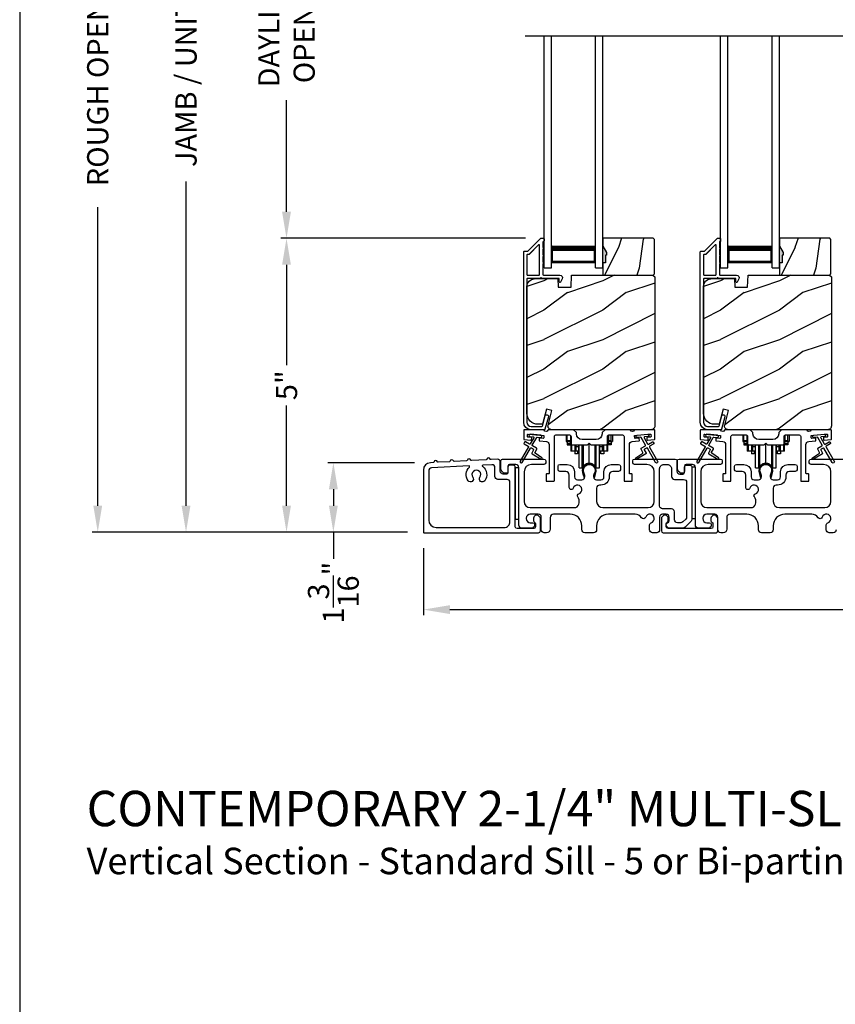
# Model space of a CAD drawing. Extents: x 3 to 343, y -1017 to -929.
# Drawn here: x 3 to 17, y -969 to -953 of the extents above; entities that cross this region are included whole.
import ezdxf

# ---------------------------------------------------------------- set-up
doc = ezdxf.new("R2010")
doc.units = 0
doc.header["$LTSCALE"] = 2
doc.header["$MEASUREMENT"] = 0
doc.header["$PDMODE"] = 3
doc.layers.get('0').update_dxf_attribs({"linetype": 'CONTINUOUS'})
doc.layers.get('DEFPOINTS').update_dxf_attribs({"color": 3, "linetype": 'CONTINUOUS'})
doc.layers.add('Dim', color=7, linetype='CONTINUOUS')
doc.styles.add('Arial', font='arial.ttf')
doc.styles.get("Standard").update_dxf_attribs({"font": 'arial.ttf'})
doc.dimstyles.new('STANDARD 1.5', dxfattribs={"dimtxt": 0.36, "dimasz": 0.45, "dimexe": 0.09375, "dimexo": 0.27, "dimgap": 0.135, "dimtad": 0, "dimdec": 4, "dimzin": 0, "dimdsep": 46, "dimlunit": 4, "dimtxsty": 'STANDARD', "dimcen": 0, "dimadec": 0, "dimazin": 0, "dimtfac": 1, "dimtdec": 4, "dimtofl": 0, "dimtmove": 0, "dimatfit": 3, "dimfxl": 1, "dimtolj": 1, "dimtzin": 0, "dimarcsym": 0})

# ---------------------------------------------------------------- blocks, each defined once
blk = doc.blocks.new('*D515')
at = {"layer": 'DEFPOINTS', "color": 0, "transparency": 16777216}
for p in [(7.94, -956.402), (12.27, -956.402), (10.265, -961.392)]:
    blk.add_point(p, dxfattribs=at)
at = {"layer": 'Dim', "color": 0, "lineweight": -2, "transparency": 16777216}
for p, q in [((12, -956.402), (7.846, -956.402)), ((7.94, -956.852), (7.94, -958.555)), ((7.94, -960.942), (7.94, -959.239)), ((9.995, -961.392), (7.846, -961.392))]:
    blk.add_line(p, q, dxfattribs=at)
at = {"layer": 'Dim', "color": 0, "transparency": 16777216}
for points in [[(7.865, -956.852), (8.015, -956.852), (7.94, -956.402)], [(7.865, -960.942), (8.015, -960.942), (7.94, -961.392)]]:
    blk.add_solid(points, dxfattribs=at)
at = {"layer": 'Dim', "color": 0, "transparency": 16777216, "insert": (7.94, -958.897), "char_height": 0.36, "attachment_point": 5, "rotation": 90}
blk.add_mtext('\\A1;5"', dxfattribs=at)
blk = doc.blocks.new('*D516')
at = {"layer": 'DEFPOINTS', "color": 0, "transparency": 16777216}
for p in [(6.233, -944.259), (9.52, -944.259), (10.265, -961.392)]:
    blk.add_point(p, dxfattribs=at)
at = {"layer": 'Dim', "color": 0, "lineweight": -2, "transparency": 16777216}
for p, q in [((9.25, -944.259), (6.14, -944.259)), ((6.233, -944.709), (6.233, -950.215)), ((6.233, -960.942), (6.233, -955.435)), ((9.995, -961.392), (6.14, -961.392))]:
    blk.add_line(p, q, dxfattribs=at)
at = {"layer": 'Dim', "color": 0, "transparency": 16777216}
for points in [[(6.158, -944.709), (6.308, -944.709), (6.233, -944.259)], [(6.158, -960.942), (6.308, -960.942), (6.233, -961.392)]]:
    blk.add_solid(points, dxfattribs=at)
at = {"layer": 'Dim', "color": 0, "transparency": 16777216, "insert": (6.233, -952.825), "char_height": 0.36, "attachment_point": 5, "rotation": 90}
blk.add_mtext('\\A1;JAMB / UNIT HEIGHT', dxfattribs=at)
blk = doc.blocks.new('*D518')
at = {"layer": 'DEFPOINTS', "color": 0, "transparency": 16777216}
for p in [(4.733, -943.759), (8.869, -943.759), (10.265, -961.392)]:
    blk.add_point(p, dxfattribs=at)
at = {"layer": 'Dim', "color": 0, "lineweight": -2, "transparency": 16777216}
for p, q in [((8.599, -943.759), (4.64, -943.759)), ((4.733, -944.209), (4.733, -949.28)), ((4.733, -960.942), (4.733, -955.871)), ((9.995, -961.392), (4.64, -961.392))]:
    blk.add_line(p, q, dxfattribs=at)
at = {"layer": 'Dim', "color": 0, "transparency": 16777216}
for points in [[(4.658, -944.209), (4.808, -944.209), (4.733, -943.759)], [(4.658, -960.942), (4.808, -960.942), (4.733, -961.392)]]:
    blk.add_solid(points, dxfattribs=at)
at = {"layer": 'Dim', "color": 0, "transparency": 16777216, "insert": (4.733, -952.575), "char_height": 0.36, "attachment_point": 5, "rotation": 90}
blk.add_mtext('\\A1;ROUGH OPENING HEIGHT', dxfattribs=at)
blk = doc.blocks.new('*D520')
at = {"layer": 'DEFPOINTS', "color": 0, "transparency": 16777216}
for p in [(7.94, -948.977), (12.27, -948.977), (12.27, -956.402)]:
    blk.add_point(p, dxfattribs=at)
at = {"layer": 'Dim', "color": 0, "lineweight": -2, "transparency": 16777216}
for p, q in [((12, -948.977), (7.846, -948.977)), ((7.94, -949.427), (7.94, -951.322)), ((7.94, -955.952), (7.94, -954.058)), ((12, -956.402), (7.846, -956.402))]:
    blk.add_line(p, q, dxfattribs=at)
at = {"layer": 'Dim', "color": 0, "transparency": 16777216}
for points in [[(7.865, -949.427), (8.015, -949.427), (7.94, -948.977)], [(7.865, -955.952), (8.015, -955.952), (7.94, -956.402)]]:
    blk.add_solid(points, dxfattribs=at)
at = {"layer": 'Dim', "color": 0, "transparency": 16777216, "insert": (7.94, -952.69), "char_height": 0.36, "attachment_point": 5, "rotation": 90}
blk.add_mtext('\\A1;DAYLIGHT^JOPENING', dxfattribs=at)
blk = doc.blocks.new('*D526')
at = {"layer": 'DEFPOINTS', "color": 0, "transparency": 16777216}
for p in [(10.265, -961.392), (27.459, -961.352), (10.265, -962.707)]:
    blk.add_point(p, dxfattribs=at)
at = {"layer": 'Dim', "color": 0, "lineweight": -2, "transparency": 16777216}
for p, q in [((10.265, -961.662), (10.265, -962.801)), ((27.459, -961.622), (27.459, -962.801)), ((10.715, -962.707), (18.144, -962.707)), ((27.009, -962.707), (19.579, -962.707))]:
    blk.add_line(p, q, dxfattribs=at)
at = {"layer": 'Dim', "color": 0, "transparency": 16777216}
for points in [[(10.715, -962.632), (10.715, -962.782), (10.265, -962.707)], [(27.009, -962.632), (27.009, -962.782), (27.459, -962.707)]]:
    blk.add_solid(points, dxfattribs=at)
at = {"layer": 'Dim', "color": 0, "transparency": 16777216, "insert": (18.862, -962.707), "char_height": 0.36, "attachment_point": 5}
blk.add_mtext('\\A1;17{\\H1x;\\S3/16;}"', dxfattribs=at)
blk = doc.blocks.new('A$C01E81920')
for p, q in [((0, 0), (0, 3.938)), ((0.125, 0), (0.125, 3.938)), ((0.875, 0), (0.875, 3.938)), ((1, 0), (1, 3.938)), ((0.125, 0.375), (0.125, 0.089)), ((0.875, 0.089), (0.875, 0.375)), ((0.125, 0.089), (0.875, 0.089)), ((0.875, 0.089), (0.875, 0.089)), ((0, 0), (0.125, 0)), ((0.875, 0), (1, 0))]:
    blk.add_line(p, q)
for points, const_width in [([(0.125, 0.33), (0.875, 0.33)], 0.09), ([(0.14, 0.089), (0.14, 0.33)], 0.03), ([(0.86, 0.089), (0.86, 0.33)], 0.03), ([(0.14, 0.104), (0.86, 0.104)], 0.03)]:
    blk.add_lwpolyline(points, dxfattribs=dict(const_width=const_width))
blk = doc.blocks.new('*D530')
at = {"layer": 'DEFPOINTS', "color": 0, "transparency": 16777216}
for p in [(10.383, -960.212), (8.736, -961.392), (10.265, -961.392)]:
    blk.add_point(p, dxfattribs=at)
at = {"layer": 'Dim', "color": 0, "lineweight": -2, "transparency": 16777216}
for p, q in [((10.113, -960.212), (8.642, -960.212)), ((8.736, -960.662), (8.736, -960.942)), ((9.995, -961.392), (8.642, -961.392)), ((8.736, -961.392), (8.736, -961.842))]:
    blk.add_line(p, q, dxfattribs=at)
at = {"layer": 'Dim', "color": 0, "transparency": 16777216}
for points in [[(8.661, -960.662), (8.811, -960.662), (8.736, -960.212)], [(8.661, -960.942), (8.811, -960.942), (8.736, -961.392)]]:
    blk.add_solid(points, dxfattribs=at)
at = {"layer": 'Dim', "color": 0, "transparency": 16777216, "insert": (8.736, -962.419), "char_height": 0.36, "attachment_point": 5, "rotation": 90}
blk.add_mtext('\\A1;1{\\H1x;\\S3/16;}"', dxfattribs=at)
blk = doc.blocks.new('A$Cd931c4de')
for p, q in [((0, 0.694), (0, 0.583)), ((0.02, 0.597), (0.02, 0.694)), ((0.079, 0.597), (0.079, 0.686)), ((0.724, 0.624), (0.724, 0.694)), ((0.768, 0.597), (0.768, 0.694)), ((0.787, 0.694), (0.787, 0.585)), ((0, 0.583), (0.02, 0.583)), ((0.079, 0.597), (0.02, 0.597)), ((0.02, 0.597), (0.02, 0.577)), ((0.075, 0.577), (0.02, 0.577)), ((0.02, 0.577), (0.02, 0.545)), ((0.075, 0.545), (0.02, 0.545)), ((0.02, 0.545), (0.02, 0.526)), ((0.02, 0.526), (0.075, 0.526)), ((0.075, 0.577), (0.075, 0.597)), ((0.075, 0.545), (0.075, 0.577)), ((0.075, 0.526), (0.075, 0.545)), ((0.085, 0.597), (0.079, 0.597)), ((0.079, 0.597), (0.079, 0.417)), ((0.095, 0.531), (0.095, 0.417)), ((0.151, 0.526), (0.151, 0.417)), ((0.167, 0.526), (0.167, 0.496)), ((0.219, 0.496), (0.219, 0.526)), ((0.219, 0.522), (0.22, 0.522)), ((0.22, 0.138), (0.22, 0.526)), ((0.276, 0.138), (0.276, 0.526)), ((0.294, 0.15), (0.294, 0.526)), ((0.382, 0.543), (0.406, 0.543)), ((0.394, 0.217), (0.394, 0.543)), ((0.494, 0.15), (0.494, 0.526)), ((0.512, 0.138), (0.512, 0.526)), ((0.567, 0.138), (0.567, 0.526)), ((0.567, 0.522), (0.569, 0.522)), ((0.569, 0.526), (0.569, 0.496)), ((0.62, 0.496), (0.62, 0.526)), ((0.637, 0.526), (0.637, 0.417)), ((0.692, 0.53), (0.692, 0.417)), ((0.709, 0.597), (0.703, 0.597)), ((0.709, 0.597), (0.709, 0.599)), ((0.768, 0.597), (0.709, 0.597)), ((0.709, 0.417), (0.709, 0.597)), ((0.713, 0.597), (0.713, 0.577)), ((0.768, 0.577), (0.713, 0.577)), ((0.713, 0.577), (0.713, 0.545)), ((0.768, 0.545), (0.713, 0.545)), ((0.713, 0.545), (0.713, 0.526)), ((0.768, 0.526), (0.713, 0.526)), ((0.768, 0.597), (0.768, 0.577)), ((0.768, 0.585), (0.787, 0.585)), ((0.768, 0.577), (0.768, 0.545)), ((0.768, 0.545), (0.768, 0.526)), ((0.095, 0.417), (0.079, 0.417)), ((0.151, 0.417), (0.095, 0.417)), ((0.148, 0.417), (0.148, 0.376)), ((0.195, 0.376), (0.148, 0.376)), ((0.167, 0.417), (0.151, 0.417)), ((0.219, 0.496), (0.167, 0.496)), ((0.167, 0.496), (0.167, 0.417)), ((0.219, 0.417), (0.167, 0.417)), ((0.195, 0.417), (0.195, 0.376)), ((0.219, 0.417), (0.219, 0.496)), ((0.62, 0.496), (0.569, 0.496)), ((0.569, 0.496), (0.569, 0.417)), ((0.62, 0.417), (0.569, 0.417)), ((0.593, 0.376), (0.593, 0.417)), ((0.64, 0.376), (0.593, 0.376)), ((0.62, 0.417), (0.62, 0.496)), ((0.637, 0.417), (0.62, 0.417)), ((0.692, 0.417), (0.637, 0.417)), ((0.64, 0.417), (0.64, 0.376)), ((0.709, 0.417), (0.692, 0.417)), ((0.22, 0.138), (0.276, 0.138)), ((0.512, 0.138), (0.567, 0.138))]:
    blk.add_line(p, q)
for centre, radius, start, end in [((0.697, 0.624), 0.0276, 282.8113, 359.9964), ((0.394, 0.108), 0.108, 90.0044, 157.3752), ((0.394, 0.108), 0.108, 22.6245, 89.9957), ((0.276, 0.158), 0.0197, 269.9843, 337.3941), ((0.512, 0.158), 0.0197, 202.6074, 270.015)]:
    blk.add_arc(centre, radius, start, end)

msp = doc.modelspace()

# ---------------------------------------------------------------- hatches: boundary and pattern name
h = msp.add_hatch()
h.set_pattern_fill('WOOD2', color=256, angle=45, pattern_type=2)
h.set_pattern_definition([(261.8699, (-771.59613, -976.92372), (0.707106636, 3.535533935), [0.5, -4.5]), (251.5651, (-770.95973, -976.7116), (1.52e-06, -1.4142139), [1.118034, -1.118034]), (243.4349, (-770.60618, -977.06514), (-0.70710822, -2.12131952), [0.632456, -2.529822])])
h.paths.add_polyline_path([(13.37732, -956.69065), (13.36132, -956.69065), (13.36132, -956.81565), (13.31432, -956.81565), (13.31432, -957.02665), (14.16932, -957.02665), (14.18932, -957.00665), (14.18932, -956.42165), (14.16932, -956.40165), (13.31432, -956.40165), (13.31432, -956.53453), (13.37732, -956.64365)])
h = msp.add_hatch()
h.set_pattern_fill('WOOD2', color=256, angle=45, pattern_type=2)
h.set_pattern_definition([(261.8699, (-768.59613, -976.92372), (0.707106636, 3.535533935), [0.5, -4.5]), (251.5651, (-767.95973, -976.7116), (1.52e-06, -1.4142139), [1.118034, -1.118034]), (243.4349, (-767.60618, -977.06514), (-0.70710822, -2.12131952), [0.632456, -2.529822])])
h.paths.add_polyline_path([(16.37732, -956.69065), (16.36132, -956.69065), (16.36132, -956.81565), (16.31432, -956.81565), (16.31432, -957.02665), (17.16932, -957.02665), (17.18932, -957.00665), (17.18932, -956.42165), (17.16932, -956.40165), (16.31432, -956.40165), (16.31432, -956.53453), (16.37732, -956.64365)])
h = msp.add_hatch(color=256)
h.dxf.hatch_style = 1
h.paths.add_polyline_path([(13.37732, -956.64365), (13.31432, -956.53453), (13.31432, -956.81565), (13.36132, -956.81565), (13.36132, -956.69065), (13.37732, -956.69065)])
h = msp.add_hatch(color=256)
h.dxf.hatch_style = 1
h.paths.add_polyline_path([(16.37732, -956.64365), (16.31432, -956.53453), (16.31432, -956.81565), (16.36132, -956.81565), (16.36132, -956.69065), (16.37732, -956.69065)])
h = msp.add_hatch()
h.set_pattern_fill('WOOD2', color=256, pattern_type=2)
h.set_pattern_definition([(216.8699, (-1604.28952, -957.32515), (2.999999918, 2.000000123), [0.5, -4.5]), (206.5651, (-1603.6895, -957.62515), (-0.99999916, -1.00000131), [1.118034, -1.118034]), (198.4349, (-1603.68952, -958.12515), (-2.000000435, -0.999998403), [0.632456, -2.529822])])
edge = h.paths.add_edge_path()
edge.add_line((12.55524, -957.22975), (12.77304, -957.22975))
edge.add_line((12.77304, -957.22975), (12.78013, -957.02665))
edge.add_line((12.78013, -957.02665), (14.16324, -957.02665))
edge.add_line((14.16324, -957.02665), (14.19524, -957.05865))
edge.add_line((14.19524, -957.05865), (14.19524, -959.58865))
edge.add_arc((14.13224, -959.58865), 0.06299, -90.004683, 0.002815, ccw=False)
edge.add_line((14.13224, -959.65165), (12.44364, -959.65165))
edge.add_arc((12.44364, -959.58915), 0.0625, 165.00104, 270.000897, ccw=False)
edge.add_line((12.38327, -959.57297), (12.44928, -959.32665))
edge.add_line((12.44928, -959.32665), (12.35846, -959.30231))
edge.add_line((12.35846, -959.30231), (12.28924, -959.56065))
edge.add_line((12.28924, -959.56065), (12.21224, -959.56065))
edge.add_arc((12.21224, -959.37265), 0.188, 180.001613, 269.99879, ccw=False)
edge.add_line((12.02424, -959.37265), (12.02424, -957.21865))
edge.add_arc((12.15023, -957.21864), 0.126, 91.499451, 180.00156, ccw=False)
edge.add_line((12.14694, -957.09269), (12.55008, -957.08213))
edge.add_line((12.55008, -957.08213), (12.55524, -957.22975))
h = msp.add_hatch()
h.set_pattern_fill('WOOD2', color=256, pattern_type=2)
h.set_pattern_definition([(216.8699, (-1601.28952, -957.32515), (2.999999918, 2.000000123), [0.5, -4.5]), (206.5651, (-1600.6895, -957.62515), (-0.99999916, -1.00000131), [1.118034, -1.118034]), (198.4349, (-1600.68952, -958.12515), (-2.000000435, -0.999998403), [0.632456, -2.529822])])
edge = h.paths.add_edge_path()
edge.add_line((15.55524, -957.22975), (15.77304, -957.22975))
edge.add_line((15.77304, -957.22975), (15.78013, -957.02665))
edge.add_line((15.78013, -957.02665), (17.16324, -957.02665))
edge.add_line((17.16324, -957.02665), (17.19524, -957.05865))
edge.add_line((17.19524, -957.05865), (17.19524, -959.58865))
edge.add_arc((17.13224, -959.58865), 0.06299, -90.004683, 0.002815, ccw=False)
edge.add_line((17.13224, -959.65165), (15.44364, -959.65165))
edge.add_arc((15.44364, -959.58915), 0.0625, 165.00104, 270.000897, ccw=False)
edge.add_line((15.38327, -959.57297), (15.44928, -959.32665))
edge.add_line((15.44928, -959.32665), (15.35846, -959.30231))
edge.add_line((15.35846, -959.30231), (15.28924, -959.56065))
edge.add_line((15.28924, -959.56065), (15.21224, -959.56065))
edge.add_arc((15.21224, -959.37265), 0.188, 180.001613, 269.99879, ccw=False)
edge.add_line((15.02424, -959.37265), (15.02424, -957.21865))
edge.add_arc((15.15023, -957.21864), 0.126, 91.499451, 180.00156, ccw=False)
edge.add_line((15.14694, -957.09269), (15.55008, -957.08213))
edge.add_line((15.55008, -957.08213), (15.55524, -957.22975))

# ---------------------------------------------------------------- linework, layer by layer
msp.add_line((11.99159, -952.96332), (25.77016, -952.96332))
for points in [[(3.40718, -929.29962), (3.40718, -995.29964), (54.40719, -995.29964), (54.40719, -929.29962)], [(13.37732, -956.69065), (13.36132, -956.69065), (13.36132, -956.81565), (13.31432, -956.81565), (13.31432, -957.02665), (14.16932, -957.02665), (14.18932, -957.00665), (14.18932, -956.42165), (14.16932, -956.40165), (13.31432, -956.40165), (13.31432, -956.53453), (13.37732, -956.64365)], [(16.37732, -956.69065), (16.36132, -956.69065), (16.36132, -956.81565), (16.31432, -956.81565), (16.31432, -957.02665), (17.16932, -957.02665), (17.18932, -957.00665), (17.18932, -956.42165), (17.16932, -956.40165), (16.31432, -956.40165), (16.31432, -956.53453), (16.37732, -956.64365)], [(11.82623, -960.29665), (11.82623, -961.17165), (11.88623, -961.17165), (11.88623, -960.29665)], [(14.82623, -960.28665), (14.82623, -961.16165), (14.88623, -961.16165), (14.88623, -960.28665)]]:
    msp.add_lwpolyline(points, close=True)
for points in [[(12.33061, -959.64424, -0.33937777), (12.32095, -959.65165), (12.09424, -959.65165, -0.41421356), (11.96924, -959.52665), (11.96924, -956.63216, -0.41421356), (11.97924, -956.62216), (12.03109, -956.62216, 0.19891237), (12.03816, -956.61923), (12.25281, -956.40458, -0.19891237), (12.25988, -956.40165), (12.30424, -956.40165, -0.41421356), (12.31424, -956.41165), (12.31424, -956.44665, -0.41421356), (12.30424, -956.45665), (12.30287, -956.45665, 0.41421356), (12.29287, -956.46665), (12.29287, -956.55705, -1), (12.29287, -956.58705), (12.29287, -956.68205, -1), (12.29287, -956.71205), (12.29287, -956.80705, -1), (12.29287, -956.83705), (12.29287, -957.01665, 0.41421356), (12.30287, -957.02665), (12.58487, -957.02665, -0.56002691), (12.62496, -957.09208), (12.59693, -957.1471, -0.78833643), (12.57424, -957.14165), (12.57424, -957.09165, 0.41421356), (12.56424, -957.08165), (12.27287, -957.08165, 1), (12.25287, -957.08165), (12.03424, -957.08165, 0.41421356), (12.02424, -957.09165), (12.02424, -959.52665, 0.41421356), (12.09424, -959.59665), (12.27876, -959.59665, 0.33937777), (12.28842, -959.58924), (12.33462, -959.417, -1), (12.38774, -959.43125)], [(15.33061, -959.64424, -0.33937777), (15.32095, -959.65165), (15.09424, -959.65165, -0.41421356), (14.96924, -959.52665), (14.96924, -956.63216, -0.41421356), (14.97924, -956.62216), (15.03109, -956.62216, 0.19891237), (15.03816, -956.61923), (15.25281, -956.40458, -0.19891237), (15.25988, -956.40165), (15.30424, -956.40165, -0.41421356), (15.31424, -956.41165), (15.31424, -956.44665, -0.41421356), (15.30424, -956.45665), (15.30287, -956.45665, 0.41421356), (15.29287, -956.46665), (15.29287, -956.55705, -1), (15.29287, -956.58705), (15.29287, -956.68205, -1), (15.29287, -956.71205), (15.29287, -956.80705, -1), (15.29287, -956.83705), (15.29287, -957.01665, 0.41421356), (15.30287, -957.02665), (15.58487, -957.02665, -0.56002691), (15.62496, -957.09208), (15.59693, -957.1471, -0.78833643), (15.57424, -957.14165), (15.57424, -957.09165, 0.41421356), (15.56424, -957.08165), (15.27287, -957.08165, 1), (15.25287, -957.08165), (15.03424, -957.08165, 0.41421356), (15.02424, -957.09165), (15.02424, -959.52665, 0.41421356), (15.09424, -959.59665), (15.27876, -959.59665, 0.33937777), (15.28842, -959.58924), (15.33462, -959.417, -1), (15.38774, -959.43125)], [(12.02424, -957.01665, 0.41426644), (12.03424, -957.02665), (12.22787, -957.02665, 0.41430792), (12.23787, -957.01665), (12.23787, -956.52144, 0.66831624), (12.2208, -956.51437), (12.06095, -956.67423, -0.19795786), (12.05388, -956.67715), (12.03424, -956.67715, 0.41412895), (12.02424, -956.68715)], [(12.05396, -956.67664), (12.03432, -956.67664, 0.41426644), (12.02432, -956.68664), (12.02432, -957.01664, 0.41426644), (12.03432, -957.02664), (12.22796, -957.02664, 0.41430792), (12.23796, -957.01664), (12.23796, -956.52093, 0.66831624), (12.22089, -956.51386), (12.06103, -956.67371, -0.19909093)], [(15.02424, -957.01665, 0.41426644), (15.03424, -957.02665), (15.22787, -957.02665, 0.41430792), (15.23787, -957.01665), (15.23787, -956.52144, 0.66831624), (15.2208, -956.51437), (15.06095, -956.67423, -0.19795786), (15.05388, -956.67715), (15.03424, -956.67715, 0.41412895), (15.02424, -956.68715)], [(15.05396, -956.67664), (15.03432, -956.67664, 0.41426644), (15.02432, -956.68664), (15.02432, -957.01664, 0.41426644), (15.03432, -957.02664), (15.22796, -957.02664, 0.41430792), (15.23796, -957.01664), (15.23796, -956.52093, 0.66831624), (15.22089, -956.51386), (15.06103, -956.67371, -0.19909093)], [(12.55524, -957.22975), (12.77304, -957.22975), (12.78013, -957.02665), (14.16324, -957.02665), (14.19524, -957.05865), (14.19524, -959.58865, -0.41425189), (14.13224, -959.65165), (12.44364, -959.65165, -0.49314465), (12.38327, -959.57297), (12.44928, -959.32665), (12.35846, -959.30231), (12.28924, -959.56065), (12.21224, -959.56065, -0.41419913), (12.02424, -959.37265), (12.02424, -957.21865, -0.40657698), (12.14694, -957.09269), (12.55008, -957.08213)], [(15.55524, -957.22975), (15.77304, -957.22975), (15.78013, -957.02665), (17.16324, -957.02665), (17.19524, -957.05865), (17.19524, -959.58865, -0.41425189), (17.13224, -959.65165), (15.44364, -959.65165, -0.49314465), (15.38327, -959.57297), (15.44928, -959.32665), (15.35846, -959.30231), (15.28924, -959.56065), (15.21224, -959.56065, -0.41419913), (15.02424, -959.37265), (15.02424, -957.21865, -0.40657698), (15.14694, -957.09269), (15.55008, -957.08213)], [(13.30098, -959.7204, -0.41419792), (13.20098, -959.8204), (12.96348, -959.8204, -0.41419866), (12.86348, -959.7204), (12.86348, -959.70164), (12.81348, -959.65165), (12.38938, -959.65165, 0.3443586), (12.37968, -959.65922, -0.78082573), (12.31904, -959.65922, 0.34434394), (12.30934, -959.65165), (11.97924, -959.65165, 0.41428718), (11.96924, -959.66165), (11.96924, -959.81058, 0.38898782), (11.97836, -959.82054), (12.09163, -959.83045, 0.41442617), (12.10246, -959.82136), (12.10508, -959.79148, 0.41429756), (12.09599, -959.78064), (12.0412, -959.77585, -0.41417368), (12.03211, -959.76502), (12.03472, -959.73513, -0.41442955), (12.04556, -959.72604), (12.30357, -959.74862, -0.41418957), (12.31266, -959.75945), (12.31005, -959.78933, -0.41391775), (12.29921, -959.79842), (12.24442, -959.79363, 0.41391775), (12.23359, -959.80272), (12.23097, -959.83261, 0.41418957), (12.24006, -959.84344), (12.35429, -959.85343, -0.38893164), (12.39993, -959.90324), (12.39993, -960.39165, -0.41429147), (12.38993, -960.40165), (12.35993, -960.40165, 0.41429147), (12.34993, -960.41165), (12.34993, -960.51665, 0.41429147), (12.35993, -960.52665), (12.47993, -960.52665, 0.41428718), (12.48993, -960.51665), (12.48993, -959.76665, -0.41425726), (12.51493, -959.74165), (12.74848, -959.74165, -0.41425726), (12.77348, -959.76665), (12.77348, -959.8854, 0.41426141), (12.79848, -959.9104), (13.05223, -959.9104), (13.08223, -959.8804), (13.11223, -959.9104), (13.36598, -959.9104, 0.41425934), (13.39098, -959.8854), (13.39098, -959.76665, -0.41425934), (13.41598, -959.74165), (13.64953, -959.74165, -0.41425934), (13.67453, -959.76665), (13.67453, -960.51665, 0.41428199), (13.68453, -960.52665), (13.80453, -960.52665, 0.41428566), (13.81453, -960.51665), (13.81453, -960.41165, 0.41428566), (13.80453, -960.40165), (13.77453, -960.40165, -0.41428566), (13.76453, -960.39165), (13.76453, -959.90324, -0.38893272), (13.81017, -959.85343), (13.9244, -959.84344, 0.414183), (13.93349, -959.83261), (13.93088, -959.80272, 0.41391611), (13.92004, -959.79363), (13.86525, -959.79842, -0.41391944), (13.85442, -959.78933), (13.8518, -959.75945, -0.414183), (13.86089, -959.74862), (13.89576, -959.74556), (14.07508, -959.72987), (14.11891, -959.72604, -0.41442661), (14.12974, -959.73513), (14.13236, -959.76502, -0.41418365), (14.12327, -959.77585), (14.06848, -959.78064, 0.41429229), (14.05939, -959.79148), (14.062, -959.82136, 0.41442661), (14.07283, -959.83045), (14.1861, -959.82054, 0.38898646), (14.19523, -959.81058), (14.19523, -959.66165, 0.4142862), (14.18523, -959.65165), (13.85512, -959.65165, 0.34435391), (13.84542, -959.65922, -0.78082431), (13.78478, -959.65922, 0.34435391), (13.77508, -959.65165), (13.35098, -959.65165), (13.30098, -959.70164)], [(15.0412, -959.77585, -0.41418697), (15.03211, -959.76502), (15.03472, -959.73513, -0.41442786), (15.04556, -959.72604), (15.30357, -959.74862, -0.41418697), (15.31266, -959.75945), (15.31005, -959.78933, -0.41391944), (15.29921, -959.79842), (15.24442, -959.79363, 0.41391277), (15.23359, -959.80272), (15.23097, -959.83261, 0.41417903), (15.24006, -959.84344), (15.35429, -959.85343, -0.38893272), (15.39993, -959.90324), (15.39993, -960.39165, -0.41428199), (15.38993, -960.40165), (15.35993, -960.40165, 0.41428933), (15.34993, -960.41165), (15.34993, -960.51665, 0.41428933), (15.35993, -960.52665), (15.47993, -960.52665, 0.41428414), (15.48993, -960.51665), (15.48993, -959.76665, -0.41425934), (15.51493, -959.74165), (15.74848, -959.74165, -0.41425726), (15.77348, -959.76665), (15.77348, -959.8854, 0.41426141), (15.79848, -959.9104), (16.05223, -959.9104), (16.08223, -959.8804), (16.11223, -959.9104), (16.36598, -959.9104, 0.41425726), (16.39098, -959.8854), (16.39098, -959.76665, -0.41426141), (16.41598, -959.74165), (16.64953, -959.74165, -0.41425726), (16.67453, -959.76665), (16.67453, -960.51665, 0.41429147), (16.68453, -960.52665), (16.80453, -960.52665, 0.41428718), (16.81453, -960.51665), (16.81453, -960.41165, 0.41428718), (16.80453, -960.40165), (16.77453, -960.40165, -0.41427681), (16.76453, -960.39165), (16.76453, -959.90324, -0.38893164), (16.81017, -959.85343), (16.9244, -959.84344, 0.41418438), (16.93349, -959.83261), (16.93088, -959.80272, 0.41391437), (16.92004, -959.79363), (16.86525, -959.79842, -0.41392113), (16.85442, -959.78933), (16.8518, -959.75945, -0.41419475), (16.86089, -959.74862), (16.89576, -959.74556), (17.07508, -959.72987), (17.11891, -959.72604, -0.41442955), (17.12974, -959.73513), (17.13236, -959.76502, -0.41418438), (17.12327, -959.77585), (17.06848, -959.78064, 0.41429237), (17.05938, -959.79148), (17.062, -959.82136, 0.41440289), (17.07283, -959.83045), (17.1861, -959.82054, 0.38900382), (17.19523, -959.81058), (17.19523, -959.66165, 0.41428718), (17.18523, -959.65165), (16.85512, -959.65165, 0.34433984), (16.84542, -959.65922, -0.78082384), (16.78478, -959.65922, 0.3443586), (16.77508, -959.65165), (16.35098, -959.65165), (16.30098, -959.70164), (16.30098, -959.7204, -0.41419866), (16.20098, -959.8204), (15.96348, -959.8204, -0.41419719), (15.86348, -959.7204), (15.86348, -959.70164), (15.81348, -959.65165), (15.38938, -959.65165, 0.34435127), (15.37968, -959.65922, -0.78082478), (15.31904, -959.65922, 0.34435127), (15.30934, -959.65165), (14.97924, -959.65165, 0.41428825), (14.96924, -959.66165), (14.96924, -959.81058, 0.38898653), (14.97836, -959.82054), (15.09163, -959.83045, 0.41442288), (15.10246, -959.82136), (15.10508, -959.79148, 0.41428702), (15.09599, -959.78064)], [(12.04735, -959.93177, -0.41419805), (12.05101, -959.94542), (11.91101, -960.18791, 0.99986173), (11.94566, -960.20791), (12.08566, -959.96543, -0.41433319), (12.09932, -959.96177), (12.13426, -959.98194, -0.41417118), (12.13792, -959.9956), (12.10792, -960.04756, 0.41415115), (12.11158, -960.06122), (12.2653, -960.14997, 0.95715178), (12.27872, -960.1289), (12.16404, -960.04861, -0.38875393), (12.16111, -960.03542), (12.19256, -959.98096, 0.41415115), (12.1889, -959.96729), (12.11932, -959.92712, -0.41415115), (12.11566, -959.91346), (12.19004, -959.78463, -0.29143881), (12.19957, -959.77967), (12.25625, -959.78463, 1.00004284), (12.25974, -959.74478), (12.08042, -959.72909, 1.00004284), (12.07694, -959.76894), (12.13362, -959.7739, -0.54854416), (12.14141, -959.78886), (12.08101, -959.89346, -0.41433466), (12.06735, -959.89712), (11.99807, -959.85712, 0.41433319), (11.98441, -959.86078), (11.97441, -959.8781, 0.41416228), (11.97807, -959.89176)], [(15.04735, -959.93177, -0.41419805), (15.05101, -959.94542), (14.91101, -960.18791, 0.99986173), (14.94566, -960.20791), (15.08566, -959.96543, -0.41433319), (15.09932, -959.96177), (15.13425, -959.98194, -0.41417118), (15.13792, -959.9956), (15.10792, -960.04756, 0.41415115), (15.11158, -960.06122), (15.26529, -960.14997, 0.95715178), (15.27871, -960.1289), (15.16404, -960.04861, -0.38875393), (15.16111, -960.03542), (15.19256, -959.98096, 0.41415115), (15.1889, -959.96729), (15.11932, -959.92712, -0.41415115), (15.11566, -959.91346), (15.19004, -959.78463, -0.29143881), (15.19957, -959.77967), (15.25625, -959.78463, 1.00004284), (15.25974, -959.74478), (15.08042, -959.72909, 1.00004284), (15.07694, -959.76894), (15.13362, -959.7739, -0.54854416), (15.14141, -959.78886), (15.08101, -959.89346, -0.41433466), (15.06735, -959.89712), (14.99807, -959.85712, 0.41433319), (14.98441, -959.86078), (14.97441, -959.8781, 0.41416228), (14.97807, -959.89176)], [(11.41415, -960.15825, -0.3323815), (11.40186, -960.15003, 0.74742911), (11.342, -960.15314, -0.33265098), (11.33063, -960.16259), (11.08378, -960.17542, -0.33258657), (11.0715, -960.16719, 0.74727272), (11.01164, -960.17031, -0.33265098), (11.00027, -960.17976), (10.79002, -960.19069, -0.33258101), (10.77773, -960.18246, 0.74727272), (10.71787, -960.18557, -0.33262561), (10.70651, -960.19503), (10.51809, -960.20482, -0.33258101), (10.5058, -960.19659, 0.74727272), (10.44594, -960.1997, -0.33231405), (10.43458, -960.20916), (10.38334, -960.21182, 0.39909549), (10.26482, -960.33665), (10.26482, -961.39165, 0.41428718), (10.27482, -961.40165), (12.22173, -961.40165, 0.41412873), (12.25173, -961.37164), (12.25173, -961.15555, 0.19887055), (12.24294, -961.13433), (12.22243, -961.11383, 0.35986031), (12.16535, -961.10841, 0.04700339), (12.15954, -961.1132), (12.14893, -961.12381, 0.19907949), (12.13573, -961.15565), (12.13573, -961.19865, 0.32167962), (12.15273, -961.22233, -0.32167648), (12.16973, -961.24602), (12.16973, -961.30165, -0.41408636), (12.13973, -961.33165), (11.85623, -961.33165, -0.41407801), (11.82623, -961.30165), (11.82623, -960.28665, 0.41424423), (11.79623, -960.25665), (11.73023, -960.25665, 0.41424423), (11.70023, -960.28665), (11.70023, -960.37665, -0.41424423), (11.67023, -960.40665), (11.62123, -960.40665, -0.41422977), (11.57123, -960.35665), (11.57123, -960.20276, 0.42952504), (11.51863, -960.15282)], [(14.79623, -960.25665, -0.41421356), (14.82623, -960.28665), (14.82623, -961.17181, -0.19891237), (14.81158, -961.20716), (14.71158, -961.30716, -0.19891237), (14.67623, -961.32181), (14.43693, -961.32181, -0.19891808), (14.41571, -961.31302), (14.39955, -961.29686, -0.19890665), (14.39076, -961.27564), (14.39076, -961.25972, -0.36597738), (14.41576, -961.23014, 0.36597738), (14.44076, -961.20056), (14.44076, -961.13565, 0.41421356), (14.39076, -961.08565), (14.32823, -961.08565, 0.41421356), (14.27823, -961.13565), (14.27823, -961.35165, -0.41421356), (14.22823, -961.40165), (14.15833, -961.40165, -0.41421356), (14.10833, -961.35165), (14.10833, -961.27, -0.32473827), (14.13595, -961.23196, 1.63065009), (14.04141, -961.13743, -0.64142099), (13.96918, -961.14579, 0.26209079), (13.86232, -961.08565), (13.40723, -961.08565, 0.41421356), (13.20723, -961.28565), (13.20723, -961.35165, -0.41421356), (13.15723, -961.40165), (13.00723, -961.40165, -0.41421356), (12.95723, -961.35165), (12.95723, -961.28565, 0.41421356), (12.75723, -961.08565), (12.47762, -961.08565, 0.41421356), (12.41762, -961.14565), (12.41762, -961.34165, -0.41421356), (12.35762, -961.40165), (12.31723, -961.40165, -0.41421356), (12.26723, -961.35165), (12.26723, -961.13565, 0.41421356), (12.21723, -961.08565), (12.08123, -961.08565, 0.41421356), (12.01123, -961.15565), (12.01123, -961.16181, 0.41421356), (12.08123, -961.23181), (12.12523, -961.23181, -0.41421356), (12.15523, -961.26181), (12.15523, -961.27781, -0.19891237), (12.14644, -961.29902), (12.13244, -961.31302, -0.19891237), (12.11123, -961.32181), (11.93623, -961.32181, -0.41421356), (11.88623, -961.27181), (11.88623, -960.29165, 0.41421356), (11.83623, -960.24165), (11.73023, -960.24165, 0.41421356), (11.70023, -960.27165), (11.70023, -960.36165, -0.41421356), (11.67023, -960.39165), (11.64708, -960.39165, -0.19891237), (11.6188, -960.37993), (11.59587, -960.357, -0.19891237), (11.58123, -960.32165), (11.58123, -960.18165, -0.41421356), (11.61123, -960.15165), (12.31323, -960.15165, -0.41421356), (12.34323, -960.18165), (12.34323, -960.21165, -0.41421356), (12.31323, -960.24165), (12.10123, -960.24165, 0.41421356), (11.97623, -960.36665), (11.97623, -960.87065, 0.41421356), (12.08123, -960.97565), (12.85624, -960.97565, 0.43876951), (12.88743, -960.79434, -0.5216691), (12.90468, -960.73955, 1.65045327), (12.81067, -960.64553, -0.85844531), (12.74223, -960.63504), (12.74223, -960.42165, 0.41421356), (12.68223, -960.36165), (12.58223, -960.36165, -0.41421356), (12.55223, -960.33165), (12.55223, -960.27165, -0.41421356), (12.58223, -960.24165), (12.70723, -960.24165, -0.41421356), (12.83223, -960.36665), (12.83223, -960.45299, 0.41421356), (12.88223, -960.50299), (12.95698, -960.50299, 0.41421356), (13.00698, -960.45299), (13.00698, -960.42771, 0.1423683), (12.99763, -960.39555, -1.81939215), (13.16682, -960.39555, 0.1423683), (13.15747, -960.42771), (13.15747, -960.45299, 0.41421356), (13.20747, -960.50299), (13.28223, -960.50299, 0.41421356), (13.33223, -960.45299), (13.33223, -960.36665, -0.41421356), (13.45723, -960.24165), (13.58215, -960.24165, -0.41421356), (13.61215, -960.27165), (13.61215, -960.33165, -0.41421356), (13.58215, -960.36165), (13.48223, -960.36165, 0.41421356), (13.42223, -960.42165), (13.42223, -960.45299, -0.41421356), (13.28223, -960.59299), (13.25723, -960.59299, 0.41421356), (13.20723, -960.64299), (13.20723, -960.87065, 0.41421356), (13.31223, -960.97565), (14.08323, -960.97565, 0.41421356), (14.18823, -960.87065), (14.18823, -960.36665, 0.41421356), (14.06323, -960.24165), (13.85123, -960.24165, -0.41421356), (13.82123, -960.21165), (13.82123, -960.18165, -0.41421356), (13.85123, -960.15165), (14.54123, -960.15165, -0.41421356), (14.57123, -960.18165), (14.57123, -960.35665, 0.41421356), (14.62123, -960.40665), (14.67023, -960.40665, 0.41421356), (14.70023, -960.37665), (14.70023, -960.28665, -0.41421356), (14.73023, -960.25665)], [(11.04739, -960.28519, 0.70411998), (11.04013, -960.26781), (10.40223, -960.30096, 0.39909129), (10.35482, -960.35089), (10.35482, -961.18665, 0.41421004), (10.47982, -961.31165), (11.63623, -961.31165, 0.41424559), (11.73623, -961.21165), (11.73623, -960.54665, 0.41422977), (11.68623, -960.49665), (11.53123, -960.49665, -0.4141634), (11.48123, -960.44665), (11.48123, -960.29756, 0.42952504), (11.42863, -960.24762), (11.27459, -960.25563, 0.70417966), (11.26917, -960.27366, -0.41427687), (11.30612, -960.5184, -0.99998135), (11.22565, -960.45903, 1.98061908), (11.10495, -960.45903, -0.99998135), (11.02448, -960.5184, -0.38417686)], [(12.98241, -960.35086, 0.00990302), (12.98236, -960.35005, -1.08548736), (13.18209, -960.35005, 0.00990302), (13.18204, -960.35086, -0.08426808), (13.16686, -960.42224), (13.15723, -960.45949), (13.17406, -960.46385), (13.18215, -960.43141, -0.03626985), (13.18359, -960.42887, 0.09471118), (13.20023, -960.34185, 0.99998497), (12.96423, -960.34185, 0.09471118), (12.98086, -960.42887, -0.03626985), (12.9823, -960.43141), (12.99039, -960.46385), (13.00723, -960.45949), (12.99759, -960.42224, -0.08426808)], [(14.58076, -961.2318, -0.41423159), (14.53076, -961.18181), (14.53076, -961.04564, 0.41423184), (14.48076, -960.99565), (14.32823, -960.99565, -0.41425901), (14.27823, -960.94565), (14.27823, -960.31665, -0.41424068), (14.35323, -960.24165), (14.40623, -960.24165, -0.41424068), (14.48123, -960.31665), (14.48123, -960.44665, 0.41416511), (14.53123, -960.49665), (14.68623, -960.49665, -0.41423111), (14.73623, -960.54665), (14.73623, -961.13453, -0.19893191), (14.72158, -961.16988), (14.6743, -961.21716, -0.19886538), (14.63895, -961.2318)], [(15.98241, -960.35086, 0.00990302), (15.98236, -960.35005, -1.08548736), (16.18209, -960.35005, 0.00990302), (16.18204, -960.35086, -0.08426808), (16.16686, -960.42224), (16.15723, -960.45949), (16.17406, -960.46385), (16.18215, -960.43141, -0.03626985), (16.18359, -960.42887, 0.09471118), (16.20023, -960.34185, 0.99998497), (15.96423, -960.34185, 0.09471118), (15.98086, -960.42887, -0.03626985), (15.9823, -960.43141), (15.99039, -960.46385), (16.00723, -960.45949), (15.99759, -960.42224, -0.08426808)], [(14.30876, -961.37164, 0.41413012), (14.33876, -961.40165), (15.23676, -961.40165, 0.41413117), (15.26676, -961.37164), (15.26676, -961.15555, 0.19887375), (15.25798, -961.13433), (15.23747, -961.11383, 0.35985973), (15.18039, -961.10841, 0.04699754), (15.17458, -961.1132), (15.16396, -961.12381, 0.19908522), (15.15076, -961.15565), (15.15076, -961.19865, 0.32167805), (15.16776, -961.22233, -0.32167805), (15.18476, -961.24602), (15.18476, -961.30165, -0.41408463), (15.15476, -961.33165), (14.42076, -961.33165, -0.41408429), (14.39076, -961.30165), (14.39076, -961.24602, -0.32167793), (14.40776, -961.22233, 0.32167785), (14.42476, -961.19865), (14.42476, -961.15565, 0.19908721), (14.41156, -961.12381), (14.40095, -961.1132, 0.04700472), (14.39514, -961.10841, 0.35985983), (14.33806, -961.11383), (14.31755, -961.13433, 0.19887755), (14.30876, -961.15555)]]:
    msp.add_lwpolyline(points, format="xyb", close=True)
for points in [[(14.07508, -959.72987, -0.99993161), (14.07856, -959.76973), (14.02188, -959.77468, 0.54855298), (14.01409, -959.78964), (14.07448, -959.89425, 0.41433514), (14.08814, -959.89791), (14.15743, -959.85791, -0.41433514), (14.17109, -959.86157), (14.18109, -959.87889, -0.41420362), (14.17743, -959.89255), (14.10814, -959.93255, 0.41415671), (14.10448, -959.94621), (14.24448, -960.18869, -1.00006882), (14.20984, -960.2087), (14.06984, -959.96621, 0.41433429), (14.05618, -959.96255), (14.02124, -959.98272, 0.41415671), (14.01758, -959.99638), (14.04758, -960.04834, -0.41415671), (14.04392, -960.062), (13.8902, -960.15075, -0.95720802), (13.87678, -960.12969), (13.99146, -960.04939, 0.38874092), (13.99438, -960.0362), (13.96294, -959.98174, -0.41437768), (13.9666, -959.96808), (14.03618, -959.92791, 0.41415894), (14.03984, -959.91425), (13.96546, -959.78542, 0.29188927), (13.95593, -959.78045), (13.89925, -959.78541, -1.00003736), (13.89576, -959.74556), (14.07682, -959.7298)], [(17.07508, -959.72987, -0.99993161), (17.07856, -959.76973), (17.02188, -959.77468, 0.54855298), (17.01409, -959.78964), (17.07448, -959.89425, 0.41433514), (17.08814, -959.89791), (17.15743, -959.85791, -0.41433514), (17.17109, -959.86157), (17.18109, -959.87889, -0.41420362), (17.17743, -959.89255), (17.10814, -959.93255, 0.41415671), (17.10448, -959.94621), (17.24448, -960.18869, -1.00006882), (17.20984, -960.2087), (17.06984, -959.96621, 0.41433429), (17.05618, -959.96255), (17.02124, -959.98272, 0.41415671), (17.01758, -959.99638), (17.04758, -960.04834, -0.41415671), (17.04392, -960.062), (16.8902, -960.15075, -0.95720802), (16.87678, -960.12969), (16.99146, -960.04939, 0.38874092), (16.99438, -960.0362), (16.96294, -959.98174, -0.41437768), (16.9666, -959.96808), (17.03618, -959.92791, 0.41415894), (17.03984, -959.91425), (16.96546, -959.78542, 0.29188927), (16.95593, -959.78045), (16.89925, -959.78541, -1.00003736), (16.89576, -959.74556), (17.07682, -959.7298)], [(17.27823, -961.35165, -0.41421356), (17.22823, -961.40165), (17.15833, -961.40165, -0.41421356), (17.10833, -961.35165), (17.10833, -961.27, -0.32473827), (17.13595, -961.23196, 1.63065009), (17.04141, -961.13743, -0.64142099), (16.96918, -961.14579, 0.26209079), (16.86232, -961.08565), (16.40723, -961.08565, 0.41421356), (16.20723, -961.28565), (16.20723, -961.35165, -0.41421356), (16.15723, -961.40165), (16.00723, -961.40165, -0.41421356), (15.95723, -961.35165), (15.95723, -961.28565, 0.41421356), (15.75723, -961.08565), (15.47762, -961.08565, 0.41421356), (15.41762, -961.14565), (15.41762, -961.34165, -0.41421356), (15.35762, -961.40165), (15.31723, -961.40165, -0.41421356), (15.26723, -961.35165), (15.26723, -961.13565, 0.41421356), (15.21723, -961.08565), (15.08123, -961.08565, 0.41421356), (15.01123, -961.15565), (15.01123, -961.16181, 0.41421356), (15.08123, -961.23181), (15.12523, -961.23181, -0.41421356), (15.15523, -961.26181), (15.15523, -961.27781, -0.19891237), (15.14644, -961.29902), (15.13244, -961.31302, -0.19891237), (15.11123, -961.32181), (14.93623, -961.32181, -0.41421356), (14.88623, -961.27181), (14.88623, -960.29165, 0.41421356), (14.83623, -960.24165), (14.73023, -960.24165, 0.41421356), (14.70023, -960.27165), (14.70023, -960.36165, -0.41421356), (14.67023, -960.39165), (14.64708, -960.39165, -0.19891237), (14.6188, -960.37993), (14.59587, -960.357, -0.19891237), (14.58123, -960.32165), (14.58123, -960.18165, -0.41421356), (14.61123, -960.15165), (15.31323, -960.15165, -0.41421356), (15.34323, -960.18165), (15.34323, -960.21165, -0.41421356), (15.31323, -960.24165), (15.10123, -960.24165, 0.41421356), (14.97623, -960.36665), (14.97623, -960.87065, 0.41421356), (15.08123, -960.97565), (15.85624, -960.97565, 0.43876951), (15.88743, -960.79434, -0.5216691), (15.90468, -960.73955, 1.65045327), (15.81067, -960.64553, -0.85844531), (15.74223, -960.63504), (15.74223, -960.42165, 0.41421356), (15.68223, -960.36165), (15.58223, -960.36165, -0.41421356), (15.55223, -960.33165), (15.55223, -960.27165, -0.41421356), (15.58223, -960.24165), (15.70723, -960.24165, -0.41421356), (15.83223, -960.36665), (15.83223, -960.45299, 0.41421356), (15.88223, -960.50299), (15.95698, -960.50299, 0.41421356), (16.00698, -960.45299), (16.00698, -960.42771, 0.1423683), (15.99763, -960.39555, -1.81939215), (16.16682, -960.39555, 0.1423683), (16.15747, -960.42771), (16.15747, -960.45299, 0.41421356), (16.20747, -960.50299), (16.28223, -960.50299, 0.41421356), (16.33223, -960.45299), (16.33223, -960.36665, -0.41421356), (16.45723, -960.24165), (16.58215, -960.24165, -0.41421356), (16.61215, -960.27165), (16.61215, -960.33165, -0.41421356), (16.58215, -960.36165), (16.48223, -960.36165, 0.41421356), (16.42223, -960.42165), (16.42223, -960.45299, -0.41421356), (16.28223, -960.59299), (16.25723, -960.59299, 0.41421356), (16.20723, -960.64299), (16.20723, -960.87065, 0.41421356), (16.31223, -960.97565), (17.08323, -960.97565, 0.41421356), (17.18823, -960.87065), (17.18823, -960.36665, 0.41421356), (17.06323, -960.24165), (16.85123, -960.24165, -0.41421356), (16.82123, -960.21165), (16.82123, -960.18165, -0.41421356), (16.85123, -960.15165), (17.54123, -960.15165, -0.41421356)]]:
    msp.add_lwpolyline(points, format="xyb")

# ---------------------------------------------------------------- block references
for name, p in [('A$C01E81920', (12.31432, -956.90165)), ('A$C01E81920', (15.31432, -956.90165)), ('A$Cd931c4de', (12.68896, -960.43605)), ('A$Cd931c4de', (15.68896, -960.43605))]:
    msp.add_blockref(name, p)

# ---------------------------------------------------------------- texts
at = {"style": 'Arial'}
for s, height, p in [('%%UCONTEMPORARY 2-1/4" MULTI-SLIDE PATIO DOOR (8726)', 0.6, (4.54488, -966.38412)), ('Vertical Section - Standard Sill - 5 or Bi-parting 10 Panel Door', 0.45, (4.54428, -967.20019))]:
    msp.add_text(s, height=height, dxfattribs=at).set_placement(p)

# ---------------------------------------------------------------- dimensions: what is measured, and where the dimension line sits
at = {"layer": 'Dim'}
for base, p1, p2, text, override, picture, middle in [((4.73328, -943.75904), (10.26482, -961.39165), (8.86862, -943.75904), 'ROUGH OPENING HEIGHT', {"dimpost": '\\X', "dimtmove": 0}, '*D518', (4.73328, -952.57534)), ((6.23328, -944.25904), (10.26482, -961.39165), (9.51987, -944.25904), 'JAMB / UNIT HEIGHT', {"dimpost": '\\X', "dimtmove": 0}, '*D516', (6.23328, -952.82534)), ((7.93957, -948.97731), (12.26993, -956.40213), (12.26993, -948.97731), 'DAYLIGHT^JOPENING', {"dimpost": '\\X'}, '*D520', (7.93957, -952.68972))]:
    dim = msp.add_linear_dim(base=base, p1=p1, p2=p2, angle=90, text=text, dimstyle='STANDARD 1.5', override=override, dxfattribs=at)
    dim.commit()
    dim.dimension.update_dxf_attribs({"geometry": picture, "text_midpoint": middle})
for base, p1, p2, picture, middle in [((7.93957, -956.40213), (10.26482, -961.39165), (12.26993, -956.40213), '*D515', (7.93957, -958.89689)), ((8.73594, -961.39165), (10.38334, -960.21182), (10.26482, -961.39165), '*D530', (8.73594, -962.4194))]:
    dim = msp.add_linear_dim(base=base, p1=p1, p2=p2, angle=90, dimstyle='STANDARD 1.5', override={"dimpost": '\\X'}, dxfattribs=at)
    dim.commit()
    dim.dimension.update_dxf_attribs({"geometry": picture, "text_midpoint": middle})
dim = msp.add_linear_dim(base=(10.26482, -962.70697), p1=(27.45889, -961.35165), p2=(10.26482, -961.39165), dimstyle='STANDARD 1.5', override={"dimlunit": 5, "dimpost": '"'}, dxfattribs=at)
dim.commit()
dim.dimension.update_dxf_attribs({"geometry": '*D526', "text_midpoint": (18.86186, -962.70697)})

doc.saveas('drawing.dxf')
